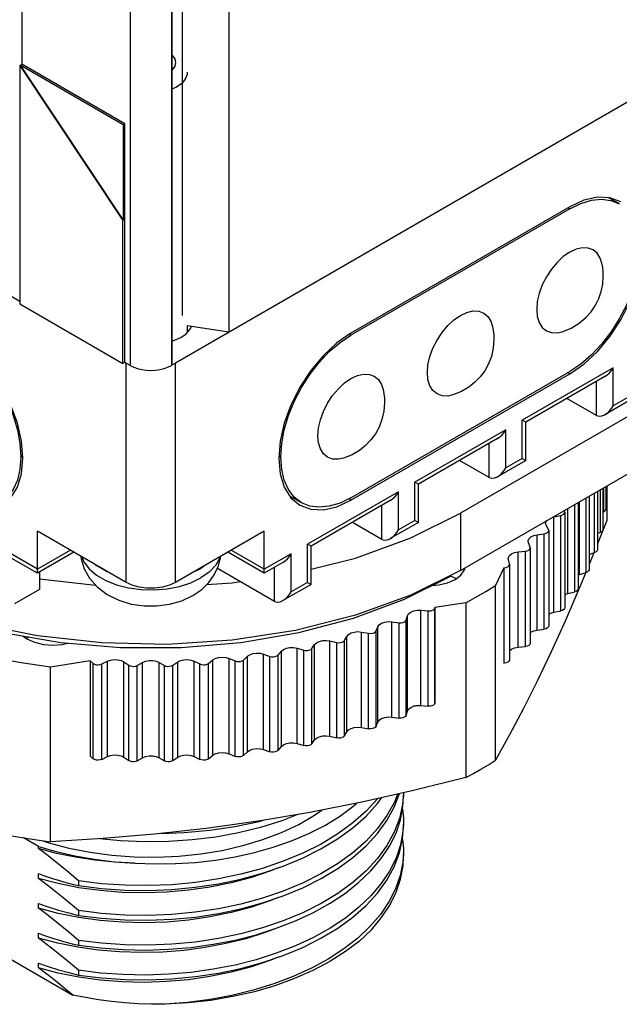
# Model space of a CAD drawing. Units: inches. Extents: x 0.5 to 33.6, y 0.5 to 21.6.
# Drawn here: x 32.2 to 32.4, y 9.1 to 9.5 of the extents above; entities that cross this region are included whole.
import ezdxf

# ---------------------------------------------------------------- set-up
doc = ezdxf.new("R2010")
doc.units = ezdxf.units.IN
doc.header["$LTSCALE"] = 1.87
doc.header["$MEASUREMENT"] = 0
doc.layers.get('0').update_dxf_attribs({"linetype": 'CONTINUOUS'})
for name, color, linetype in [('02___PRT_ALL_AXES', 7, 'CONTINUOUS'), ('AXIS', 7, 'CONTINUOUS'), ('AXIS_COSMETIC_THREADS', 7, 'CONTINUOUS')]:
    doc.layers.add(name, color=color, linetype=linetype)

msp = doc.modelspace()

# ---------------------------------------------------------------- linework, layer by layer
at = {"color": 7, "linetype": 'CONTINUOUS'}
for p, q in [((32.27384, 19.31657), (32.27384, 9.3438)), ((32.24934, 19.30242), (32.24934, 9.32966)), ((32.2539, 9.35102), (32.2539, 19.23422)), ((32.1842, 9.35692), (31.98405, 9.47247)), ((32.49493, 9.47145), (32.25098, 9.33061)), ((32.1842, 9.45796), (32.18509, 9.45847)), ((32.1842, 9.45796), (32.2284, 9.39162)), ((32.1842, 9.45796), (32.1842, 9.3559)), ((32.22858, 9.43255), (32.18438, 9.45806)), ((32.18438, 9.45806), (32.22858, 9.39172)), ((32.22928, 9.43295), (32.18509, 9.45847)), ((32.25142, 9.44875), (32.24934, 9.44779)), ((32.22928, 9.43295), (32.22858, 9.43255)), ((32.22858, 9.43255), (32.22858, 9.39172)), ((32.22928, 9.33089), (32.22928, 9.43295)), ((32.44105, 9.39875), (32.43649, 9.40138)), ((32.4198, 9.39664), (32.32611, 9.34255)), ((32.2284, 9.39162), (32.22858, 9.39172)), ((32.2284, 9.33038), (32.2284, 9.39162)), ((32.59393, 9.39389), (32.37296, 9.26631)), ((32.43393, 9.37152), (32.43359, 9.37336)), ((32.37296, 9.24181), (32.59039, 9.36735)), ((32.1842, 9.3559), (32.2284, 9.33038)), ((32.27384, 9.3438), (32.256, 9.34656)), ((32.25611, 9.34388), (32.256, 9.34398)), ((32.25319, 9.34158), (32.25545, 9.34317)), ((32.22928, 9.33089), (32.2284, 9.33038)), ((32.23154, 9.32959), (32.22928, 9.33089)), ((32.24934, 9.32966), (32.24922, 9.32959)), ((32.24934, 9.32985), (32.25098, 9.33061)), ((32.32611, 9.27294), (32.4198, 9.32704)), ((32.43483, 9.32484), (32.40094, 9.30527)), ((32.43129, 9.30815), (32.41862, 9.31547)), ((32.4469, 9.31547), (32.43483, 9.30851)), ((32.40094, 9.30527), (32.39947, 9.30611)), ((32.40094, 9.28894), (32.40094, 9.30527)), ((32.38887, 9.2983), (32.35497, 9.27873)), ((32.18469, 9.29029), (32.18469, 9.2905)), ((32.29606, 9.2905), (32.29606, 9.29029)), ((32.38533, 9.28162), (32.37265, 9.28894)), ((32.40094, 9.28894), (32.38887, 9.28197)), ((32.39947, 9.28978), (32.40094, 9.28894)), ((32.35498, 9.27873), (32.35351, 9.27958)), ((32.35498, 9.26241), (32.35498, 9.27874)), ((32.43404, 9.27708), (32.43404, 9.25937)), ((32.43523, 9.27776), (32.43523, 9.26807)), ((32.4357, 9.27804), (32.4357, 9.26327)), ((32.30486, 9.27084), (32.29992, 9.27369)), ((32.42815, 9.27368), (32.42815, 9.24226)), ((32.43168, 9.27572), (32.43168, 9.25075)), ((32.34291, 9.27177), (32.30901, 9.25219)), ((32.42348, 9.27098), (32.42348, 9.23396)), ((32.41293, 9.26479), (32.41597, 9.26535)), ((32.4175, 9.26728), (32.41737, 9.26746)), ((32.41769, 9.26673), (32.41769, 9.2259)), ((32.43404, 9.26682), (32.43435, 9.26697)), ((32.33937, 9.25508), (32.32669, 9.2624)), ((32.35497, 9.2624), (32.34291, 9.25544)), ((32.35351, 9.26325), (32.35498, 9.2624)), ((32.40972, 9.26115), (32.40948, 9.26204)), ((32.41071, 9.2594), (32.40972, 9.26115)), ((32.41083, 9.25895), (32.41071, 9.2594)), ((32.4357, 9.26327), (32.43168, 9.25321)), ((32.22977, 9.23671), (32.19176, 9.25866)), ((32.19176, 9.24063), (32.19176, 9.25866)), ((32.28899, 9.25866), (32.25098, 9.23671)), ((32.28899, 9.24063), (32.28899, 9.25866)), ((32.40581, 9.25712), (32.40891, 9.25755)), ((32.41083, 9.25895), (32.41083, 9.21813)), ((32.43168, 9.25764), (32.43301, 9.2582)), ((32.30902, 9.2522), (32.30755, 9.25304)), ((32.30902, 9.23587), (32.30902, 9.2522)), ((32.40212, 9.25364), (32.40198, 9.25432)), ((32.40286, 9.25185), (32.40212, 9.25364)), ((32.40293, 9.25151), (32.40286, 9.25185)), ((32.40293, 9.25151), (32.40293, 9.21069)), ((32.19176, 9.24064), (32.1785, 9.24829)), ((32.20737, 9.24964), (32.19177, 9.24064)), ((32.28899, 9.24064), (32.27338, 9.24964)), ((32.39352, 9.2465), (32.39346, 9.24695)), ((32.39768, 9.2498), (32.40082, 9.25009)), ((32.42815, 9.24869), (32.43048, 9.24952)), ((32.42968, 9.24821), (32.42815, 9.24451)), ((32.43016, 9.2494), (32.42968, 9.24821)), ((32.29341, 9.22855), (32.26887, 9.24271)), ((32.29695, 9.24523), (32.28899, 9.24064)), ((32.39157, 9.243), (32.38803, 9.23537)), ((32.39157, 9.243), (32.39175, 9.24301)), ((32.39157, 9.243), (32.39157, 9.20218)), ((32.39402, 9.24468), (32.39352, 9.2465)), ((32.39405, 9.24445), (32.39402, 9.24468)), ((32.39405, 9.24445), (32.39405, 9.20363)), ((32.19265, 9.24114), (32.19265, 9.23365)), ((32.34899, 9.22949), (32.36854, 9.23926)), ((32.42348, 9.23995), (32.42394, 9.24014)), ((32.4267, 9.24101), (32.42375, 9.23389)), ((32.42394, 9.24014), (32.42678, 9.24098)), ((32.19265, 9.2382), (32.21672, 9.23557)), ((32.30901, 9.23586), (32.29695, 9.2289)), ((32.30755, 9.23671), (32.30902, 9.23587)), ((32.38803, 9.16056), (32.38803, 9.23537)), ((32.19265, 9.23365), (32.18204, 9.22753)), ((32.41769, 9.23147), (32.41899, 9.23193)), ((32.41899, 9.23193), (32.42193, 9.23263)), ((32.36204, 9.22586), (32.36206, 9.22597)), ((32.37528, 9.22801), (32.36206, 9.22597)), ((32.36206, 9.22597), (32.36206, 9.18514)), ((32.37528, 9.22801), (32.37528, 9.1532)), ((32.34979, 9.22062), (32.35029, 9.22244)), ((32.35601, 9.22484), (32.35916, 9.22455)), ((32.41293, 9.22396), (32.41597, 9.22453)), ((32.33687, 9.21595), (32.33761, 9.21774)), ((32.34364, 9.21987), (32.34674, 9.21944)), ((32.17704, 9.21521), (32.20185, 9.211)), ((32.21938, 9.21079), (32.19185, 9.2138)), ((32.32335, 9.21188), (32.32433, 9.21363)), ((32.33063, 9.21548), (32.33366, 9.21492)), ((32.40581, 9.21629), (32.40891, 9.21672)), ((32.30931, 9.20844), (32.31053, 9.21014)), ((32.31707, 9.2117), (32.32001, 9.21099)), ((32.39768, 9.20897), (32.40082, 9.20926)), ((32.28006, 9.2035), (32.28173, 9.20507)), ((32.2886, 9.20602), (32.29132, 9.20506)), ((32.29486, 9.20564), (32.2963, 9.20728)), ((32.30303, 9.20854), (32.30587, 9.2077)), ((32.21437, 9.20312), (32.19737, 9.20049)), ((32.19737, 9.12568), (32.19737, 9.20049)), ((32.21437, 9.20312), (32.21573, 9.20204)), ((32.21437, 9.20312), (32.21437, 9.16229)), ((32.21937, 9.20179), (32.2218, 9.20299)), ((32.22885, 9.20267), (32.23092, 9.20127)), ((32.23459, 9.20118), (32.23684, 9.20248)), ((32.24391, 9.20248), (32.24617, 9.20118)), ((32.24983, 9.20127), (32.2519, 9.20267)), ((32.25895, 9.20299), (32.26138, 9.20179)), ((32.26502, 9.20204), (32.2669, 9.20353)), ((32.27388, 9.20417), (32.27646, 9.20309)), ((32.39157, 9.20218), (32.39175, 9.20219)), ((32.35499, 9.18405), (32.35294, 9.18373)), ((32.35601, 9.18401), (32.35916, 9.18373)), ((32.36204, 9.18504), (32.36185, 9.18458)), ((32.36204, 9.18504), (32.36206, 9.18514)), ((32.34979, 9.1798), (32.35029, 9.18162)), ((32.33687, 9.17513), (32.33761, 9.17692)), ((32.34364, 9.17905), (32.34674, 9.17862)), ((32.31707, 9.17087), (32.32001, 9.17017)), ((32.32335, 9.17106), (32.32433, 9.17281)), ((32.33063, 9.17466), (32.33366, 9.17409)), ((32.30303, 9.16771), (32.30587, 9.16688)), ((32.30931, 9.16761), (32.31053, 9.16931)), ((32.26502, 9.16121), (32.2669, 9.1627)), ((32.27388, 9.16334), (32.27646, 9.16226)), ((32.28006, 9.16267), (32.28173, 9.16424)), ((32.2886, 9.1652), (32.29132, 9.16423)), ((32.29486, 9.16481), (32.2963, 9.16645)), ((32.21437, 9.16229), (32.21573, 9.16121)), ((32.21937, 9.16097), (32.2218, 9.16216)), ((32.22885, 9.16184), (32.23092, 9.16044)), ((32.23459, 9.16036), (32.23684, 9.16166)), ((32.24391, 9.16166), (32.24617, 9.16036)), ((32.24983, 9.16044), (32.2519, 9.16184)), ((32.25895, 9.16216), (32.26138, 9.16097)), ((32.34863, 9.14669), (32.34863, 9.14507)), ((32.34863, 9.13435), (32.34863, 9.13231)), ((32.19223, 9.12366), (32.18577, 9.12739)), ((32.19408, 9.12614), (32.19662, 9.12528)), ((32.19223, 9.12277), (32.19223, 9.12366)), ((32.34863, 9.1216), (32.34863, 9.11955)), ((32.19223, 9.11001), (32.19223, 9.11205)), ((32.20939, 9.10896), (32.20939, 9.10692)), ((32.19223, 9.09725), (32.19223, 9.09929)), ((32.1454, 9.09558), (32.20692, 9.06007)), ((32.20939, 9.09621), (32.20939, 9.09417)), ((32.29413, 9.08869), (32.30234, 9.09187)), ((32.19223, 9.08449), (32.19223, 9.08654)), ((32.20939, 9.08345), (32.20939, 9.08141)), ((32.19223, 9.07174), (32.19223, 9.07378)), ((32.20939, 9.07069), (32.20939, 9.06865))]:
    msp.add_line(p, q, dxfattribs=at)
at = {"color": 9, "linetype": 'CONTINUOUS'}
for p, q in [((32.23154, 19.30219), (32.23154, 9.32959)), ((32.24922, 19.30235), (32.24922, 9.32959)), ((32.18509, 19.22608), (32.18509, 9.45847)), ((32.4191, 9.39705), (32.4198, 9.39664)), ((32.32547, 9.34292), (32.32611, 9.34255)), ((32.22977, 9.23671), (32.22977, 9.33061)), ((32.25098, 9.23671), (32.25098, 9.33061)), ((32.43837, 9.32857), (32.39947, 9.30611)), ((32.43837, 9.31224), (32.43837, 9.32857)), ((32.43129, 9.30815), (32.43129, 9.32279)), ((32.44544, 9.31632), (32.43837, 9.31224)), ((32.39947, 9.28978), (32.39947, 9.30611)), ((32.3924, 9.30203), (32.35351, 9.27958)), ((32.3924, 9.2857), (32.3924, 9.30203)), ((32.38533, 9.28162), (32.38533, 9.29626)), ((32.18548, 9.29095), (32.18469, 9.2905)), ((32.1855, 9.29076), (32.18469, 9.29029)), ((32.29526, 9.29076), (32.29606, 9.29029)), ((32.29527, 9.29095), (32.29606, 9.2905)), ((32.39947, 9.28978), (32.3924, 9.2857)), ((32.35351, 9.26325), (32.35351, 9.27958)), ((32.43301, 9.2582), (32.43301, 9.27649)), ((32.43435, 9.26697), (32.43435, 9.27726)), ((32.34644, 9.2755), (32.30755, 9.25304)), ((32.34644, 9.25917), (32.34644, 9.2755)), ((32.42678, 9.24098), (32.42678, 9.27289)), ((32.43048, 9.24952), (32.43048, 9.27503)), ((32.33937, 9.25508), (32.33937, 9.26972)), ((32.41899, 9.23193), (32.41899, 9.26839)), ((32.42193, 9.23263), (32.42193, 9.27009)), ((32.42394, 9.24014), (32.42394, 9.27125)), ((32.37296, 9.26631), (32.37296, 9.24181)), ((32.41293, 9.22396), (32.41293, 9.26479)), ((32.41597, 9.22453), (32.41597, 9.26535)), ((32.35351, 9.26325), (32.34644, 9.25917)), ((32.40581, 9.21629), (32.40581, 9.25712)), ((32.40891, 9.21672), (32.40891, 9.25755)), ((32.19176, 9.24233), (32.17497, 9.25202)), ((32.30755, 9.23671), (32.30755, 9.25304)), ((32.2059, 9.25049), (32.19176, 9.24233)), ((32.28899, 9.24233), (32.27485, 9.25049)), ((32.30048, 9.24896), (32.28899, 9.24233)), ((32.30048, 9.23263), (32.30048, 9.24896)), ((32.39768, 9.20897), (32.39768, 9.2498)), ((32.40082, 9.20926), (32.40082, 9.25009)), ((32.29341, 9.22855), (32.29341, 9.24319)), ((32.39175, 9.20219), (32.39175, 9.24301)), ((32.30755, 9.23671), (32.30048, 9.23263)), ((32.36204, 9.18504), (32.36204, 9.22586)), ((32.35029, 9.18162), (32.35029, 9.22244)), ((32.35601, 9.18401), (32.35601, 9.22484)), ((32.35916, 9.18373), (32.35916, 9.22455)), ((32.33761, 9.17692), (32.33761, 9.21774)), ((32.34364, 9.17905), (32.34364, 9.21987)), ((32.34674, 9.17862), (32.34674, 9.21944)), ((32.34979, 9.1798), (32.34979, 9.22062)), ((32.32433, 9.17281), (32.32433, 9.21363)), ((32.33063, 9.17466), (32.33063, 9.21548)), ((32.33366, 9.17409), (32.33366, 9.21492)), ((32.33687, 9.17513), (32.33687, 9.21595)), ((32.31053, 9.16931), (32.31053, 9.21014)), ((32.31707, 9.17087), (32.31707, 9.2117)), ((32.32001, 9.17017), (32.32001, 9.21099)), ((32.32335, 9.17106), (32.32335, 9.21188)), ((32.28173, 9.16424), (32.28173, 9.20507)), ((32.2886, 9.1652), (32.2886, 9.20602)), ((32.29132, 9.16423), (32.29132, 9.20506)), ((32.29486, 9.16481), (32.29486, 9.20564)), ((32.2963, 9.16645), (32.2963, 9.20728)), ((32.30303, 9.16771), (32.30303, 9.20854)), ((32.30587, 9.16688), (32.30587, 9.2077)), ((32.30931, 9.16761), (32.30931, 9.20844)), ((32.21573, 9.16121), (32.21573, 9.20204)), ((32.21937, 9.16097), (32.21937, 9.20179)), ((32.2218, 9.16216), (32.2218, 9.20299)), ((32.22885, 9.16184), (32.22885, 9.20267)), ((32.23092, 9.16044), (32.23092, 9.20127)), ((32.23459, 9.16036), (32.23459, 9.20118)), ((32.23684, 9.16166), (32.23684, 9.20248)), ((32.24391, 9.16166), (32.24391, 9.20248)), ((32.24617, 9.16036), (32.24617, 9.20118)), ((32.24983, 9.16044), (32.24983, 9.20127)), ((32.2519, 9.16184), (32.2519, 9.20267)), ((32.25895, 9.16216), (32.25895, 9.20299)), ((32.26138, 9.16097), (32.26138, 9.20179)), ((32.26502, 9.16121), (32.26502, 9.20204)), ((32.2669, 9.1627), (32.2669, 9.20353)), ((32.27388, 9.16334), (32.27388, 9.20417)), ((32.27646, 9.16226), (32.27646, 9.20309)), ((32.28006, 9.16267), (32.28006, 9.2035))]:
    msp.add_line(p, q, dxfattribs=at)
at = {"color": 7, "linetype": 'CONTINUOUS'}
for points in [[(32.24934, 9.46245), (32.24958, 9.46228), (32.25064, 9.4608), (32.251, 9.45921), (32.25064, 9.45762), (32.24958, 9.45614), (32.24934, 9.45596)], [(32.256, 9.45513), (32.2559, 9.45412), (32.25512, 9.45215)], [(32.25512, 9.45215), (32.25361, 9.45033), (32.25142, 9.44875)], [(32.4198, 9.39664), (32.4245, 9.39893), (32.4291, 9.40031), (32.43344, 9.40074), (32.43747, 9.40021), (32.44105, 9.39875)], [(32.43358, 9.37336), (32.43287, 9.37553), (32.43156, 9.3776), (32.4298, 9.37906), (32.42766, 9.37985), (32.42522, 9.37995), (32.42256, 9.37935), (32.4198, 9.37807), (32.41704, 9.37616), (32.41439, 9.3737), (32.41195, 9.37078), (32.4098, 9.36751), (32.40805, 9.36402), (32.40674, 9.36044), (32.40593, 9.35692), (32.40566, 9.35357)], [(32.44986, 9.37909), (32.44949, 9.37345), (32.44838, 9.36751), (32.44658, 9.36145), (32.44411, 9.35537), (32.44105, 9.34947), (32.43747, 9.34387), (32.43344, 9.33869), (32.4291, 9.3341), (32.4245, 9.33017), (32.4198, 9.32704)], [(32.4342, 9.36786), (32.43413, 9.36967), (32.43393, 9.37152)], [(32.41663, 9.34399), (32.42039, 9.34551), (32.42392, 9.34765), (32.42674, 9.35005), (32.429, 9.3526), (32.43083, 9.35532), (32.43225, 9.35818), (32.43329, 9.36119), (32.43395, 9.36439), (32.4342, 9.36786)], [(32.35882, 9.32653), (32.35909, 9.32987), (32.35989, 9.3334), (32.3612, 9.33698), (32.36296, 9.34047), (32.3651, 9.34373), (32.36755, 9.34665), (32.3702, 9.34911), (32.37296, 9.35102), (32.37572, 9.3523), (32.37837, 9.3529), (32.38082, 9.35281), (32.38296, 9.35201), (32.38472, 9.35055), (32.38602, 9.34848), (32.38674, 9.34631)], [(32.40566, 9.35357), (32.40593, 9.35054), (32.40674, 9.34794), (32.40805, 9.34588), (32.4098, 9.34442), (32.41195, 9.34362), (32.41439, 9.34353), (32.41663, 9.34399)], [(32.25545, 9.34317), (32.25712, 9.34498), (32.25781, 9.34628)], [(32.38674, 9.34631), (32.38708, 9.34448), (32.38729, 9.34262), (32.38735, 9.34082)], [(32.15464, 9.34255), (32.15934, 9.33941), (32.16393, 9.33548), (32.16828, 9.3309), (32.17231, 9.32572), (32.17589, 9.32012), (32.17895, 9.31421), (32.18142, 9.30813), (32.18322, 9.30208), (32.18432, 9.29614), (32.18469, 9.2905)], [(32.24934, 9.33992), (32.24985, 9.34006), (32.25319, 9.34158)], [(32.29606, 9.2905), (32.29643, 9.29614), (32.29753, 9.30208), (32.29933, 9.30813), (32.3018, 9.31421), (32.30486, 9.32012), (32.30845, 9.32572), (32.31248, 9.3309), (32.31682, 9.33548), (32.32142, 9.33941), (32.32611, 9.34255)], [(32.38735, 9.34082), (32.38706, 9.33701), (32.38623, 9.33342), (32.385, 9.33024), (32.38341, 9.32734), (32.38149, 9.32473), (32.37923, 9.32237), (32.37657, 9.32025), (32.37341, 9.31839), (32.36978, 9.31695)], [(32.23154, 9.32959), (32.23303, 9.32885), (32.2347, 9.32826), (32.23651, 9.32783), (32.23842, 9.32756), (32.24038, 9.32748), (32.24233, 9.32756), (32.24424, 9.32783), (32.24605, 9.32826), (32.24772, 9.32885), (32.24922, 9.32959)], [(32.43483, 9.32484), (32.43581, 9.32552), (32.43679, 9.32643), (32.43765, 9.32746), (32.43837, 9.32857)], [(32.31197, 9.29948), (32.31224, 9.30282), (32.31305, 9.30635), (32.31435, 9.30993), (32.31611, 9.31342), (32.31826, 9.31669), (32.3207, 9.31961), (32.32335, 9.32207), (32.32611, 9.32398), (32.32887, 9.32525), (32.33152, 9.32586), (32.33397, 9.32576), (32.33611, 9.32497), (32.33787, 9.32351), (32.33918, 9.32144), (32.33989, 9.31927)], [(32.36978, 9.31695), (32.36755, 9.31648), (32.3651, 9.31658), (32.36296, 9.31737), (32.3612, 9.31883), (32.35989, 9.3209), (32.35909, 9.3235), (32.35882, 9.32653)], [(32.33989, 9.31927), (32.34024, 9.31743), (32.34044, 9.31558), (32.34051, 9.31377)], [(32.34051, 9.31377), (32.34021, 9.30996), (32.33939, 9.30638), (32.33816, 9.30319), (32.33657, 9.3003), (32.33465, 9.29769), (32.33238, 9.29533), (32.32972, 9.2932), (32.32656, 9.29135), (32.32294, 9.2899)], [(32.43483, 9.30851), (32.43581, 9.30919), (32.43679, 9.3101), (32.43765, 9.31113), (32.43837, 9.31224)], [(32.43129, 9.30815), (32.43242, 9.30783), (32.4336, 9.30797), (32.43483, 9.30851)], [(32.38887, 9.2983), (32.38985, 9.29898), (32.39083, 9.29989), (32.39168, 9.30093), (32.3924, 9.30203)], [(32.32294, 9.2899), (32.3207, 9.28943), (32.31826, 9.28953), (32.31611, 9.29032), (32.31435, 9.29178), (32.31305, 9.29385), (32.31224, 9.29645), (32.31197, 9.29948)], [(32.18469, 9.29029), (32.18432, 9.28508), (32.18322, 9.28041), (32.18142, 9.27644), (32.17895, 9.27321), (32.17589, 9.27084)], [(32.30486, 9.27084), (32.3018, 9.27321), (32.29933, 9.27644), (32.29753, 9.28041), (32.29643, 9.28508), (32.29606, 9.29029)], [(32.38887, 9.28197), (32.38985, 9.28265), (32.39083, 9.28356), (32.39168, 9.2846), (32.3924, 9.2857)], [(32.38533, 9.28162), (32.38646, 9.28129), (32.38764, 9.28144), (32.38887, 9.28197)], [(32.32611, 9.27294), (32.32142, 9.27066), (32.31682, 9.26928), (32.31248, 9.26885), (32.30845, 9.26937), (32.30486, 9.27084)], [(32.34291, 9.27176), (32.34389, 9.27244), (32.34487, 9.27336), (32.34572, 9.27439), (32.34644, 9.2755)], [(32.43523, 9.26807), (32.43517, 9.26778), (32.43488, 9.26733), (32.43435, 9.26697)], [(32.30902, 9.24237), (32.32799, 9.24715), (32.35172, 9.25576), (32.37296, 9.26631)], [(32.41597, 9.26535), (32.41669, 9.26557), (32.41726, 9.26592), (32.4176, 9.26635), (32.41769, 9.26673)], [(32.41769, 9.26673), (32.41769, 9.26682), (32.4175, 9.26728)], [(32.40948, 9.26204), (32.40972, 9.26293), (32.40992, 9.26315)], [(32.43404, 9.25937), (32.43394, 9.25897), (32.43359, 9.25854), (32.43301, 9.2582)], [(32.33937, 9.25508), (32.3405, 9.25476), (32.34167, 9.2549), (32.34291, 9.25543)], [(32.34291, 9.25543), (32.34389, 9.25611), (32.34487, 9.25703), (32.34572, 9.25806), (32.34644, 9.25917)], [(32.40198, 9.25432), (32.402, 9.25454), (32.40236, 9.25542), (32.40318, 9.25619), (32.40437, 9.25677), (32.40581, 9.25712)], [(32.40891, 9.25755), (32.40967, 9.25773), (32.41028, 9.25805), (32.41068, 9.25846), (32.41083, 9.25895)], [(32.40082, 9.25009), (32.4016, 9.25024), (32.40226, 9.25052), (32.40271, 9.25092), (32.40292, 9.25138), (32.40293, 9.25151)], [(32.29695, 9.24523), (32.29793, 9.24591), (32.2989, 9.24682), (32.29976, 9.24786), (32.30048, 9.24896)], [(32.39346, 9.24695), (32.39352, 9.2474), (32.394, 9.24826), (32.39492, 9.24899), (32.39619, 9.24952), (32.39768, 9.2498)], [(32.43168, 9.25075), (32.43152, 9.25024), (32.4311, 9.24983), (32.43048, 9.24952)], [(32.39175, 9.24301), (32.39254, 9.24313), (32.39323, 9.24338), (32.39374, 9.24376), (32.39401, 9.2442), (32.39405, 9.24445)], [(32.37296, 9.24181), (32.35172, 9.23126), (32.32799, 9.22265), (32.30231, 9.21618), (32.27524, 9.212), (32.24739, 9.21018), (32.21938, 9.21079)], [(32.42815, 9.24226), (32.42813, 9.24211), (32.42791, 9.24165), (32.42744, 9.24126), (32.42678, 9.24098)], [(32.25098, 9.23671), (32.24839, 9.23552), (32.24533, 9.23466), (32.24203, 9.23423), (32.23872, 9.23423), (32.23542, 9.23466), (32.23236, 9.23552), (32.22977, 9.23671)], [(32.26424, 9.23577), (32.27524, 9.23649), (32.27872, 9.23703)], [(32.37528, 9.22801), (32.37966, 9.23039), (32.38391, 9.23284), (32.38803, 9.23537)], [(32.29695, 9.2289), (32.29793, 9.22958), (32.2989, 9.23049), (32.29976, 9.23153), (32.30048, 9.23263)], [(32.42375, 9.23389), (32.41782, 9.22016), (32.41186, 9.207), (32.40591, 9.19449), (32.39997, 9.18267), (32.39404, 9.17143), (32.38803, 9.16056)], [(32.42348, 9.23397), (32.42343, 9.23369), (32.42315, 9.23325), (32.42263, 9.23288), (32.42193, 9.23263)], [(32.19185, 9.2138), (32.1654, 9.21914), (32.14062, 9.2267)], [(32.20185, 9.211), (32.22745, 9.20888), (32.25331, 9.20888), (32.2789, 9.211), (32.30372, 9.21521), (32.32724, 9.22141), (32.34899, 9.22949)], [(32.29341, 9.22855), (32.29453, 9.22822), (32.29571, 9.22836), (32.29695, 9.2289)], [(32.35916, 9.22455), (32.35998, 9.22456), (32.36076, 9.22471), (32.3614, 9.22501), (32.36185, 9.2254), (32.36204, 9.22586)], [(32.41769, 9.2259), (32.4176, 9.22552), (32.41726, 9.22509), (32.41669, 9.22475), (32.41597, 9.22453)], [(32.35029, 9.22244), (32.35077, 9.2233), (32.35169, 9.22403), (32.35296, 9.22456), (32.35445, 9.22484), (32.35601, 9.22484)], [(32.41083, 9.22314), (32.41154, 9.22355), (32.41293, 9.22396)], [(32.33761, 9.21774), (32.33821, 9.21858), (32.33923, 9.21926), (32.34056, 9.21973), (32.34208, 9.21995), (32.34364, 9.21987)], [(32.34674, 9.21944), (32.34756, 9.21941), (32.34835, 9.21953), (32.34903, 9.2198), (32.34953, 9.22017), (32.34979, 9.22062)], [(32.41083, 9.21813), (32.41068, 9.21764), (32.41028, 9.21722), (32.40967, 9.21691), (32.40891, 9.21672)], [(32.32433, 9.21363), (32.32504, 9.21444), (32.32615, 9.21507), (32.32754, 9.21548), (32.32909, 9.21563), (32.33063, 9.21548)], [(32.33366, 9.21492), (32.33447, 9.21485), (32.33528, 9.21493), (32.336, 9.21516), (32.33655, 9.21552), (32.33687, 9.21595)], [(32.40293, 9.21513), (32.40318, 9.21536), (32.40437, 9.21595), (32.40581, 9.21629)], [(32.2963, 9.20728), (32.29722, 9.20801), (32.29849, 9.20854), (32.29998, 9.20882), (32.30154, 9.20882), (32.30303, 9.20854)], [(32.31053, 9.21014), (32.31135, 9.21091), (32.31254, 9.21149), (32.31399, 9.21184), (32.31554, 9.21191), (32.31707, 9.2117)], [(32.32001, 9.21099), (32.32081, 9.21089), (32.32163, 9.21093), (32.32237, 9.21113), (32.32297, 9.21146), (32.32335, 9.21188)], [(32.39401, 9.20744), (32.39493, 9.20817), (32.39619, 9.2087), (32.39768, 9.20897)], [(32.40293, 9.21068), (32.40292, 9.21055), (32.40271, 9.21009), (32.40226, 9.2097), (32.4016, 9.20941), (32.40082, 9.20926)], [(32.2669, 9.20353), (32.268, 9.20417), (32.2694, 9.20458), (32.27094, 9.20472), (32.27249, 9.20458), (32.27388, 9.20417)], [(32.28173, 9.20507), (32.28274, 9.20576), (32.28408, 9.20623), (32.2856, 9.20644), (32.28716, 9.20637), (32.2886, 9.20602)], [(32.29132, 9.20506), (32.29208, 9.20488), (32.2929, 9.20486), (32.29369, 9.20498), (32.29437, 9.20525), (32.29486, 9.20564)], [(32.30587, 9.2077), (32.30665, 9.20756), (32.30747, 9.20757), (32.30824, 9.20773), (32.30888, 9.20803), (32.30931, 9.20844)], [(32.19737, 9.20049), (32.19155, 9.20128), (32.18576, 9.20218), (32.18003, 9.20317)], [(32.21573, 9.20204), (32.21631, 9.20171), (32.21705, 9.2015), (32.21787, 9.20145), (32.21867, 9.20155), (32.21937, 9.20179)], [(32.2218, 9.20299), (32.22313, 9.20346), (32.22465, 9.20367), (32.22621, 9.2036), (32.22766, 9.20325), (32.22885, 9.20267)], [(32.23092, 9.20127), (32.23155, 9.20096), (32.23231, 9.20079), (32.23313, 9.20077), (32.23392, 9.20091), (32.23459, 9.20118)], [(32.23684, 9.20248), (32.23811, 9.20302), (32.23959, 9.20329), (32.24116, 9.20329), (32.24265, 9.20302), (32.24391, 9.20248)], [(32.24617, 9.20118), (32.24683, 9.20091), (32.24762, 9.20077), (32.24844, 9.20079), (32.24921, 9.20096), (32.24983, 9.20127)], [(32.2519, 9.20267), (32.25309, 9.20325), (32.25454, 9.2036), (32.2561, 9.20367), (32.25762, 9.20346), (32.25895, 9.20299)], [(32.26138, 9.20179), (32.26208, 9.20155), (32.26288, 9.20145), (32.2637, 9.2015), (32.26444, 9.20171), (32.26502, 9.20204)], [(32.27646, 9.20309), (32.2772, 9.20287), (32.27801, 9.20281), (32.27881, 9.2029), (32.27952, 9.20314), (32.28006, 9.2035)], [(32.39405, 9.20362), (32.39401, 9.20338), (32.39374, 9.20293), (32.39323, 9.20256), (32.39254, 9.2023), (32.39175, 9.20219)], [(32.35029, 9.18162), (32.35077, 9.18247), (32.35169, 9.1832), (32.35294, 9.18373)], [(32.35294, 9.18373), (32.35394, 9.18395), (32.35499, 9.18405)], [(32.35499, 9.18405), (32.35549, 9.18405), (32.35601, 9.18401)], [(32.36185, 9.18458), (32.3614, 9.18418), (32.36076, 9.18389), (32.35998, 9.18373), (32.35916, 9.18373)], [(32.34979, 9.1798), (32.34953, 9.17935), (32.34903, 9.17897), (32.34835, 9.17871), (32.34756, 9.17859), (32.34674, 9.17862)], [(32.33687, 9.17513), (32.33655, 9.17469), (32.336, 9.17434), (32.33528, 9.17411), (32.33447, 9.17402), (32.33366, 9.17409)], [(32.33761, 9.17692), (32.33821, 9.17775), (32.33923, 9.17844), (32.34056, 9.17891), (32.34208, 9.17912), (32.34364, 9.17905)], [(32.31053, 9.16931), (32.31135, 9.17008), (32.31254, 9.17067), (32.31399, 9.17101), (32.31554, 9.17108), (32.31707, 9.17087)], [(32.32335, 9.17106), (32.32297, 9.17064), (32.32237, 9.17031), (32.32163, 9.17011), (32.32081, 9.17006), (32.32001, 9.17017)], [(32.32433, 9.17281), (32.32504, 9.17361), (32.32615, 9.17425), (32.32754, 9.17466), (32.32909, 9.1748), (32.33063, 9.17466)], [(32.2963, 9.16645), (32.29722, 9.16718), (32.29849, 9.16771), (32.29998, 9.16799), (32.30154, 9.16799), (32.30303, 9.16771)], [(32.30931, 9.16761), (32.30888, 9.16721), (32.30824, 9.16691), (32.30747, 9.16674), (32.30665, 9.16673), (32.30587, 9.16688)], [(32.2218, 9.16216), (32.22313, 9.16263), (32.22465, 9.16284), (32.22621, 9.16277), (32.22766, 9.16243), (32.22885, 9.16184)], [(32.23684, 9.16166), (32.23811, 9.16219), (32.23959, 9.16247), (32.24116, 9.16247), (32.24265, 9.16219), (32.24391, 9.16166)], [(32.2519, 9.16184), (32.25309, 9.16243), (32.25454, 9.16277), (32.2561, 9.16284), (32.25762, 9.16263), (32.25895, 9.16216)], [(32.2669, 9.1627), (32.268, 9.16334), (32.2694, 9.16375), (32.27094, 9.16389), (32.27249, 9.16375), (32.27388, 9.16334)], [(32.28006, 9.16267), (32.27952, 9.16232), (32.27881, 9.16208), (32.27801, 9.16199), (32.2772, 9.16205), (32.27646, 9.16226)], [(32.28173, 9.16424), (32.28274, 9.16493), (32.28408, 9.1654), (32.2856, 9.16561), (32.28716, 9.16554), (32.2886, 9.1652)], [(32.29486, 9.16481), (32.29437, 9.16443), (32.29369, 9.16416), (32.2929, 9.16403), (32.29208, 9.16406), (32.29132, 9.16423)], [(32.21937, 9.16097), (32.21867, 9.16072), (32.21787, 9.16062), (32.21705, 9.16068), (32.21631, 9.16088), (32.21573, 9.16121)], [(32.23459, 9.16036), (32.23392, 9.16008), (32.23313, 9.15995), (32.23231, 9.15997), (32.23155, 9.16014), (32.23092, 9.16044)], [(32.24983, 9.16044), (32.24921, 9.16014), (32.24844, 9.15997), (32.24762, 9.15995), (32.24683, 9.16008), (32.24617, 9.16036)], [(32.26502, 9.16121), (32.26444, 9.16088), (32.2637, 9.16068), (32.26288, 9.16062), (32.26208, 9.16072), (32.26138, 9.16097)], [(32.3818, 9.15679), (32.38495, 9.15866), (32.38803, 9.16056)], [(32.37528, 9.1532), (32.37857, 9.15498), (32.3818, 9.15679)], [(32.37528, 9.1532), (32.35282, 9.14763), (32.33069, 9.14266), (32.30855, 9.13829), (32.28633, 9.13452), (32.2641, 9.13141), (32.24196, 9.12894), (32.21983, 9.12705), (32.19737, 9.12568)], [(32.34859, 9.14668), (32.34824, 9.14169), (32.34692, 9.13572), (32.34467, 9.12983), (32.34151, 9.12409), (32.33747, 9.11854), (32.33257, 9.11324), (32.32688, 9.10823), (32.32042, 9.10353), (32.31327, 9.09922), (32.30547, 9.0953), (32.29711, 9.09182), (32.28825, 9.0888), (32.27895, 9.08627), (32.26931, 9.08425), (32.25946, 9.08276), (32.24944, 9.08181), (32.23932, 9.08141), (32.22922, 9.08155), (32.21922, 9.08223), (32.20939, 9.08345)], [(32.20939, 9.09417), (32.21922, 9.09295), (32.22922, 9.09226), (32.23932, 9.09212), (32.24944, 9.09253), (32.25946, 9.09348), (32.26931, 9.09496), (32.27895, 9.09698), (32.28825, 9.09952), (32.29711, 9.10253), (32.30547, 9.10601), (32.31327, 9.10993), (32.32042, 9.11425), (32.32688, 9.11894), (32.33257, 9.12395), (32.33747, 9.12926), (32.34151, 9.1348), (32.34467, 9.14054), (32.34687, 9.14629)], [(32.34602, 9.1461), (32.3447, 9.14264), (32.34153, 9.13688), (32.33747, 9.13131), (32.33257, 9.12599), (32.32687, 9.12098), (32.32039, 9.11627), (32.31319, 9.11193), (32.30536, 9.10801), (32.29701, 9.10454), (32.28816, 9.10153), (32.27889, 9.09901), (32.26929, 9.097), (32.25942, 9.09552), (32.24941, 9.09457), (32.2393, 9.09416), (32.2292, 9.09431), (32.21921, 9.09499), (32.20939, 9.09621)], [(32.20939, 9.10692), (32.21921, 9.10571), (32.2292, 9.10502), (32.2393, 9.10488), (32.24941, 9.10529), (32.25942, 9.10623), (32.26929, 9.10772), (32.27889, 9.10973), (32.28816, 9.11225), (32.29701, 9.11525), (32.30536, 9.11872), (32.31319, 9.12265), (32.32039, 9.12699), (32.32687, 9.1317), (32.33257, 9.13671), (32.33747, 9.14203), (32.33935, 9.14461)], [(32.33757, 9.14421), (32.33747, 9.14406), (32.33257, 9.13875), (32.32688, 9.13374), (32.32042, 9.12905), (32.31327, 9.12473), (32.30547, 9.12081), (32.29712, 9.11733), (32.28826, 9.11432), (32.27895, 9.11178), (32.26931, 9.10976), (32.25946, 9.10828), (32.24944, 9.10733), (32.23932, 9.10692), (32.22922, 9.10706), (32.21922, 9.10775), (32.20939, 9.10896)], [(32.23354, 9.11659), (32.2422, 9.11624), (32.2509, 9.11634), (32.25954, 9.11687), (32.26805, 9.11783), (32.27643, 9.11921), (32.28471, 9.12105), (32.29284, 9.12335), (32.30065, 9.12608), (32.30802, 9.12921), (32.31491, 9.13273), (32.32122, 9.13658), (32.32692, 9.14075), (32.32862, 9.14226)], [(32.34731, 9.13506), (32.34839, 9.14077), (32.34863, 9.14507)], [(32.19662, 9.12528), (32.20532, 9.12297), (32.21438, 9.12118), (32.2237, 9.11993), (32.2332, 9.11923), (32.24277, 9.11909), (32.25231, 9.11951), (32.26174, 9.12049), (32.27094, 9.12201), (32.27983, 9.12406), (32.28832, 9.12662), (32.29631, 9.12966), (32.30373, 9.13315), (32.3105, 9.13706), (32.31365, 9.13929)], [(32.34817, 9.13962), (32.3486, 9.13582), (32.34863, 9.13435)], [(32.30234, 9.09187), (32.31002, 9.09545), (32.31716, 9.09943), (32.32369, 9.10376), (32.32953, 9.1084), (32.33465, 9.11331), (32.33904, 9.11849), (32.34263, 9.12388), (32.3454, 9.12942), (32.34731, 9.13506)], [(32.34863, 9.13435), (32.34839, 9.13006), (32.34731, 9.12434), (32.3454, 9.1187), (32.34263, 9.11317), (32.33904, 9.10778), (32.33465, 9.1026), (32.32953, 9.09769), (32.32369, 9.09305), (32.31716, 9.08871), (32.31002, 9.08474), (32.30234, 9.08116)], [(32.34692, 9.12091), (32.34824, 9.12689), (32.34863, 9.13231)], [(32.18003, 9.12836), (32.18865, 9.1269), (32.19737, 9.12568)], [(32.34819, 9.12666), (32.3486, 9.12286), (32.34863, 9.1216)], [(32.19223, 9.12366), (32.19977, 9.12148), (32.20782, 9.11963), (32.21622, 9.11818), (32.22484, 9.11716), (32.23354, 9.11659)], [(32.23354, 9.11659), (32.22491, 9.11697), (32.2164, 9.11779), (32.20808, 9.11904), (32.2, 9.1207), (32.19223, 9.12277)], [(32.20939, 9.10896), (32.20525, 9.11251), (32.20083, 9.11615), (32.1964, 9.11964), (32.19223, 9.12277)], [(32.20939, 9.06865), (32.21922, 9.06743), (32.22922, 9.06675), (32.23932, 9.06661), (32.24944, 9.06701), (32.25946, 9.06796), (32.26931, 9.06945), (32.27894, 9.07147), (32.28825, 9.074), (32.29711, 9.07702), (32.30547, 9.0805), (32.31326, 9.08441), (32.32041, 9.08873), (32.32687, 9.09342), (32.33257, 9.09844), (32.33746, 9.10374), (32.34151, 9.10929), (32.34467, 9.11502), (32.34692, 9.12091)], [(32.34863, 9.1216), (32.34835, 9.11703), (32.34722, 9.11125), (32.34523, 9.10555), (32.34238, 9.09997), (32.3387, 9.09457), (32.33422, 9.08938), (32.32898, 9.08445), (32.32301, 9.0798), (32.31638, 9.07548), (32.30913, 9.07153), (32.30131, 9.06797), (32.29301, 9.06483), (32.28426, 9.06212), (32.27514, 9.05988), (32.26576, 9.05813), (32.25619, 9.05688), (32.24649, 9.05612)], [(32.33491, 9.08807), (32.33923, 9.09323), (32.34277, 9.0986), (32.34548, 9.10411), (32.34736, 9.10971), (32.3484, 9.1154), (32.34863, 9.11955)], [(32.29489, 9.11453), (32.29181, 9.11325), (32.28347, 9.11044), (32.27475, 9.10811), (32.26571, 9.10626), (32.25644, 9.10492), (32.24702, 9.1041), (32.23753, 9.1038), (32.22808, 9.10402), (32.21874, 9.10477), (32.20959, 9.10602), (32.20073, 9.10778), (32.19223, 9.11001)], [(32.19223, 9.11205), (32.1944, 9.11128), (32.19657, 9.11054), (32.19872, 9.10985), (32.20087, 9.10919), (32.20301, 9.10857), (32.20514, 9.10799), (32.20727, 9.10744), (32.20939, 9.10692)], [(32.20939, 9.09621), (32.2036, 9.10113), (32.19787, 9.10574), (32.19223, 9.11001)], [(32.29491, 9.10178), (32.29181, 9.1005), (32.28347, 9.09769), (32.27475, 9.09535), (32.26571, 9.0935), (32.25644, 9.09216), (32.24702, 9.09134), (32.23753, 9.09104), (32.22808, 9.09126), (32.21874, 9.09201), (32.20959, 9.09326), (32.20073, 9.09502), (32.19223, 9.09725)], [(32.19223, 9.09929), (32.19641, 9.09783), (32.20083, 9.09645), (32.20524, 9.09521), (32.20939, 9.09417)], [(32.20939, 9.08345), (32.20524, 9.087), (32.20083, 9.09064), (32.1964, 9.09413), (32.19223, 9.09725)], [(32.29388, 9.08861), (32.28928, 9.08682), (32.28106, 9.08422), (32.27249, 9.08208), (32.26364, 9.0804), (32.25459, 9.0792), (32.24542, 9.07849), (32.2362, 9.07828), (32.22702, 9.07856), (32.21796, 9.07934), (32.20909, 9.08059), (32.20049, 9.08232), (32.19223, 9.08449)], [(32.20939, 9.08141), (32.21884, 9.08023), (32.22846, 9.07954), (32.23818, 9.07935), (32.24792, 9.07968), (32.25758, 9.0805), (32.26712, 9.08183), (32.27644, 9.08364), (32.28546, 9.08593), (32.29413, 9.08869)], [(32.33491, 9.08807), (32.3297, 9.08322), (32.32374, 9.07866), (32.31709, 9.07443), (32.3098, 9.07057), (32.30194, 9.06711), (32.29355, 9.06408), (32.28472, 9.06151), (32.27553, 9.05941), (32.26604, 9.0578), (32.25633, 9.05671), (32.24649, 9.05612)], [(32.19223, 9.08654), (32.1944, 9.08576), (32.19657, 9.08503), (32.19872, 9.08433), (32.20087, 9.08368), (32.20301, 9.08306), (32.20514, 9.08248), (32.20727, 9.08193), (32.20939, 9.08141)], [(32.20939, 9.07069), (32.2036, 9.07562), (32.19787, 9.08022), (32.19223, 9.08449)], [(32.30234, 9.08116), (32.29413, 9.07797), (32.28546, 9.07522), (32.27644, 9.07293), (32.26712, 9.07111), (32.25758, 9.06979), (32.24792, 9.06896), (32.23818, 9.06864), (32.22846, 9.06882), (32.21884, 9.06951), (32.20939, 9.07069)], [(32.29491, 9.07627), (32.29181, 9.07498), (32.28347, 9.07217), (32.27475, 9.06983), (32.26571, 9.06799), (32.25644, 9.06665), (32.24702, 9.06582), (32.23753, 9.06552), (32.22808, 9.06575), (32.21874, 9.06649), (32.20959, 9.06775), (32.20073, 9.0695), (32.19223, 9.07174)], [(32.19223, 9.07378), (32.19641, 9.07232), (32.20081, 9.07094), (32.20521, 9.0697), (32.20939, 9.06865)], [(32.20692, 9.06007), (32.20331, 9.0631), (32.19954, 9.06615), (32.19579, 9.06908), (32.19223, 9.07174)], [(32.24649, 9.05612), (32.24072, 9.05616), (32.23497, 9.05637), (32.22924, 9.05676), (32.22355, 9.05732), (32.21792, 9.05806), (32.21237, 9.05898), (32.20692, 9.06007)]]:
    msp.add_lwpolyline(points, dxfattribs=at)
at = {"layer": '02___PRT_ALL_AXES', "color": 7, "linetype": 'CONTINUOUS'}
for points in [[(32.30361, 9.13745), (32.29644, 9.13466), (32.2874, 9.13184), (32.27794, 9.12951), (32.26815, 9.12772), (32.2581, 9.12647), (32.24789, 9.12578), (32.23761, 9.12565), (32.22736, 9.12608), (32.21837, 9.12696)], [(32.2449, 9.12927), (32.25465, 9.12967), (32.2656, 9.1307), (32.27635, 9.13229), (32.28681, 9.13444), (32.28854, 9.1349)]]:
    msp.add_lwpolyline(points, dxfattribs=at)
at = {"layer": 'AXIS', "color": 7, "linetype": 'CONTINUOUS'}
for p, q in [((32.37075, 9.2385), (32.36871, 9.23938)), ((32.37108, 9.23824), (32.37075, 9.2385)), ((32.1857, 9.21374), (32.18732, 9.21252)), ((32.18809, 9.21334), (32.18704, 9.21273))]:
    msp.add_line(p, q, dxfattribs=at)
for points in [[(32.37323, 9.23986), (32.37479, 9.24203), (32.37501, 9.243)], [(32.36089, 9.23543), (32.36374, 9.23565), (32.36751, 9.23655), (32.37075, 9.23799), (32.37323, 9.23986)], [(32.18732, 9.21252), (32.19056, 9.21108), (32.19433, 9.21018), (32.19837, 9.20988), (32.20242, 9.21018), (32.20482, 9.21076)]]:
    msp.add_lwpolyline(points, dxfattribs=at)
at = {"layer": 'AXIS_COSMETIC_THREADS', "color": 7, "linetype": 'CONTINUOUS'}
for p, q in [((32.44168, 9.39963), (32.43699, 9.40136)), ((32.4198, 9.39746), (32.32611, 9.34337)), ((32.256, 9.34656), (32.256, 9.34377)), ((32.32611, 9.27192), (32.4198, 9.32602)), ((32.29753, 9.27747), (32.30039, 9.27295)), ((32.30039, 9.27295), (32.30424, 9.26976)), ((32.25968, 9.24173), (32.26177, 9.24273)), ((32.2635, 9.24394), (32.26177, 9.24273))]:
    msp.add_line(p, q, dxfattribs=at)
at = {"layer": 'AXIS_COSMETIC_THREADS', "color": 9, "linetype": 'CONTINUOUS'}
for p, q in [((32.4198, 9.32602), (32.41892, 9.32653)), ((32.32611, 9.27192), (32.32515, 9.27248))]:
    msp.add_line(p, q, dxfattribs=at)
at = {"layer": 'AXIS_COSMETIC_THREADS', "color": 7, "linetype": 'CONTINUOUS'}
for points in [[(32.43699, 9.40136), (32.43164, 9.40158), (32.42584, 9.40026), (32.4198, 9.39746)], [(32.4198, 9.32602), (32.42584, 9.33019), (32.43164, 9.33557), (32.43699, 9.34196), (32.44168, 9.34911), (32.44553, 9.35674), (32.44838, 9.36457), (32.45015, 9.37229), (32.45074, 9.3796), (32.45015, 9.38622), (32.44838, 9.39191), (32.44553, 9.39643)], [(32.18036, 9.27295), (32.18322, 9.27747), (32.18498, 9.28316), (32.18558, 9.28978), (32.18498, 9.2971), (32.18322, 9.30481), (32.18036, 9.31264), (32.17651, 9.32027), (32.17183, 9.32742), (32.16648, 9.33381), (32.16067, 9.3392), (32.15464, 9.34337)], [(32.32611, 9.34337), (32.32008, 9.3392), (32.31427, 9.33381), (32.30893, 9.32742), (32.30424, 9.32028), (32.30039, 9.31264), (32.29753, 9.30481), (32.29577, 9.2971), (32.29518, 9.28978), (32.29577, 9.28316), (32.29753, 9.27747)], [(32.30424, 9.26976), (32.30893, 9.26802), (32.31427, 9.26781), (32.32008, 9.26913), (32.32611, 9.27192)], [(32.21044, 9.24787), (32.21056, 9.24676), (32.21187, 9.24258), (32.21414, 9.23852), (32.21742, 9.23477), (32.22162, 9.23157), (32.2266, 9.22909), (32.232, 9.22746), (32.23751, 9.22667), (32.243, 9.22665), (32.24841, 9.22738), (32.25361, 9.22888), (32.25835, 9.2311)], [(32.25835, 9.2311), (32.26215, 9.23373), (32.26521, 9.23673), (32.26757, 9.24001), (32.26926, 9.24353), (32.27028, 9.2472), (32.27034, 9.24789)], [(32.21673, 9.24424), (32.2171, 9.24393), (32.22105, 9.24165), (32.22159, 9.24143)]]:
    msp.add_lwpolyline(points, dxfattribs=at)
at = {"layer": 'AXIS_COSMETIC_THREADS', "color": 9, "linetype": 'CONTINUOUS'}
for points in [[(32.21079, 9.24767), (32.21169, 9.24545), (32.21395, 9.2425), (32.2171, 9.23984), (32.22105, 9.23756), (32.22566, 9.23574), (32.23076, 9.23444), (32.2362, 9.2337), (32.24177, 9.23355), (32.2473, 9.234), (32.25259, 9.23502), (32.25747, 9.23659), (32.26177, 9.23865)], [(32.26999, 9.24768), (32.26982, 9.247), (32.26805, 9.24395), (32.26533, 9.24113), (32.26177, 9.23865)]]:
    msp.add_lwpolyline(points, dxfattribs=at)

doc.saveas('drawing.dxf')
